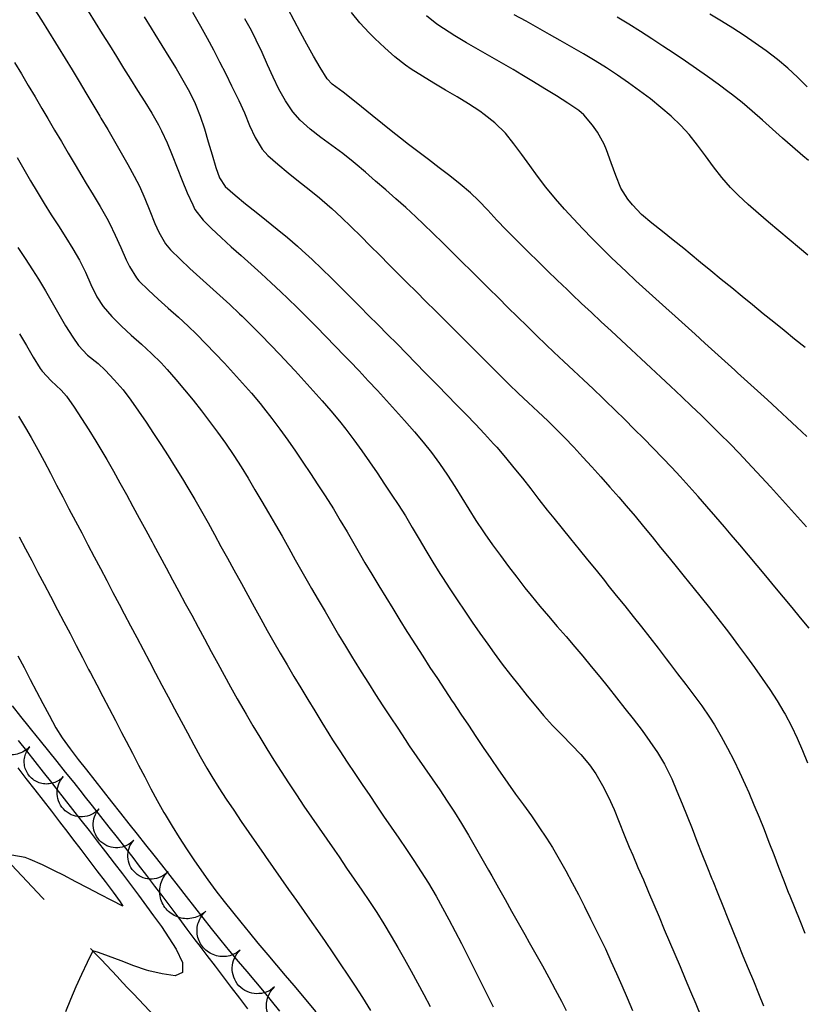
# Model space of a CAD drawing. Extents: x 324632 to 329332, y 1213083 to 1216682.
# Drawn here: x 325626 to 325743, y 1214568 to 1214715 of the extents above; entities that cross this region are included whole.
import ezdxf

# ---------------------------------------------------------------- set-up
doc = ezdxf.new("R2010")
doc.units = 0
doc.header["$LTSCALE"] = 100
doc.header["$MEASUREMENT"] = 0
doc.linetypes.add('TREELINE', pattern=[100, 100, 0])
doc.linetypes.add('UNPVDROAD', pattern=[0.4, 0.3, -0.1])
for name, color, linetype in [('CON-INDEX', 20, 'CONTINUOUS'), ('CON-INTER', 40, 'CONTINUOUS'), ('RD-UNPAVED', 200, 'UNPVDROAD'), ('VEG-EXISTING', 3, 'TREELINE')]:
    doc.layers.add(name, color=color, linetype=linetype)

msp = doc.modelspace()

# ---------------------------------------------------------------- linework, layer by layer
at = {"layer": 'CON-INDEX', "color": 20, "linetype": 'Continuous', "flags": 128}
for points, elevation in [([(325636.5, 1214715.84), (325637.56, 1214714.15), (325638.62, 1214712.45), (325639.68, 1214710.75), (325640.73, 1214709.06), (325641.79, 1214707.36), (325642.8, 1214705.72), (325643.86, 1214704.03), (325644.94, 1214702.33), (325645.99, 1214700.63), (325646.97, 1214698.89), (325647.42, 1214698.02), (325648.26, 1214696.21), (325649.03, 1214694.36), (325649.77, 1214692.49), (325650.5, 1214690.62), (325651.26, 1214688.77), (325652.08, 1214686.96), (325652.42, 1214686.28), (325653.62, 1214684.69), (325654.88, 1214683.48), (325656.34, 1214682.1), (325657.81, 1214680.75), (325659.29, 1214679.41), (325660.78, 1214678.07), (325662.26, 1214676.73), (325663.74, 1214675.38), (325665.21, 1214674.02), (325666.24, 1214673.04), (325667.67, 1214671.65), (325669.09, 1214670.24), (325670.5, 1214668.82), (325671.9, 1214667.39), (325673.29, 1214665.95), (325674.68, 1214664.51), (325675.47, 1214663.68), (325676.85, 1214662.24), (325678.22, 1214660.78), (325679.59, 1214659.32), (325680.94, 1214657.85), (325682.29, 1214656.37), (325683.61, 1214654.87), (325685.09, 1214653.18), (325686.38, 1214651.65), (325687.63, 1214650.09), (325688.82, 1214648.48), (325690.01, 1214646.74), (325691.09, 1214645.05), (325692.14, 1214643.35), (325693.19, 1214641.65), (325694.26, 1214639.95), (325695.36, 1214638.29), (325695.57, 1214637.98), (325696.73, 1214636.35), (325697.9, 1214634.73), (325699.1, 1214633.13), (325700.32, 1214631.54), (325701.55, 1214629.96), (325702.49, 1214628.78), (325703.75, 1214627.23), (325705.05, 1214625.71), (325706.36, 1214624.2), (325707.67, 1214622.69), (325708.97, 1214621.17), (325710.15, 1214619.77), (325711.42, 1214618.22), (325712.68, 1214616.67), (325713.94, 1214615.12), (325715.19, 1214613.55), (325716.43, 1214611.99), (325717.66, 1214610.41), (325718.98, 1214608.69), (325720.16, 1214607.07), (325721.28, 1214605.42), (325722.32, 1214603.68), (325723.22, 1214601.89), (325723.4, 1214601.47), (325724.18, 1214599.63), (325724.94, 1214597.78), (325725.69, 1214595.93), (325726.43, 1214594.07), (325727.16, 1214592.2), (325727.89, 1214590.34), (325728.63, 1214588.48), (325729.37, 1214586.62), (325729.51, 1214586.28), (325730.25, 1214584.42), (325731, 1214582.57), (325731.75, 1214580.71), (325732.5, 1214578.86), (325733.25, 1214577.01), (325734.01, 1214575.15), (325734.8, 1214573.24), (325735.56, 1214571.39), (325736.32, 1214569.54), (325737.09, 1214567.69)], 5230), ([(325743.52, 1214652.5), (325742.05, 1214653.87), (325740.59, 1214655.23), (325739.12, 1214656.58), (325737.64, 1214657.93), (325736.16, 1214659.28), (325734.69, 1214660.63), (325733.21, 1214661.98), (325732.79, 1214662.36), (325731.32, 1214663.71), (325729.83, 1214665.06), (325728.35, 1214666.4), (325726.87, 1214667.74), (325725.38, 1214669.08), (325723.9, 1214670.42), (325722.54, 1214671.66), (325721.06, 1214673), (325719.57, 1214674.34), (325718.08, 1214675.68), (325716.61, 1214677.03), (325715.16, 1214678.4), (325714.38, 1214679.16), (325712.96, 1214680.57), (325711.54, 1214681.99), (325710.15, 1214683.42), (325708.77, 1214684.88), (325707.42, 1214686.35), (325706.1, 1214687.85), (325704.65, 1214689.63), (325703.44, 1214691.23), (325702.27, 1214692.86), (325701.09, 1214694.48), (325699.89, 1214696.08), (325698.64, 1214697.63), (325697.08, 1214699.21), (325695.5, 1214700.45), (325694.84, 1214700.91), (325693.16, 1214702), (325691.46, 1214703.05), (325689.73, 1214704.06), (325688, 1214705.08), (325686.29, 1214706.12), (325684.61, 1214707.2), (325683.76, 1214707.8), (325682.17, 1214709.02), (325680.67, 1214710.34), (325679.22, 1214711.73), (325678.33, 1214712.61), (325676.97, 1214714.08), (325675.72, 1214715.64)], 5240), ([(325626.31, 1214667.75), (325627.33, 1214666.02), (325628.31, 1214664.27), (325629.37, 1214662.59), (325629.65, 1214662.2), (325631.02, 1214660.75), (325632.49, 1214659.37), (325633.28, 1214658.46), (325634.43, 1214656.83), (325635.54, 1214655.17), (325636.61, 1214653.48), (325637.65, 1214651.77), (325638.68, 1214650.05), (325639.27, 1214649.05), (325640.27, 1214647.32), (325641.25, 1214645.58), (325642.22, 1214643.83), (325643.18, 1214642.07), (325644.13, 1214640.31), (325645.08, 1214638.55), (325646.03, 1214636.79), (325646.24, 1214636.41), (325647.19, 1214634.66), (325648.14, 1214632.9), (325649.09, 1214631.13), (325650.03, 1214629.37), (325650.98, 1214627.61), (325651.93, 1214625.85), (325652.87, 1214624.09), (325653.83, 1214622.33), (325654.85, 1214620.45), (325655.8, 1214618.69), (325656.76, 1214616.93), (325657.72, 1214615.18), (325658.69, 1214613.43), (325659.68, 1214611.7), (325660.02, 1214611.12), (325661.03, 1214609.4), (325662.06, 1214607.68), (325663.11, 1214605.98), (325664.16, 1214604.28), (325665.23, 1214602.59), (325666.32, 1214600.91), (325667.52, 1214599.09), (325668.64, 1214597.43), (325669.78, 1214595.78), (325670.92, 1214594.14), (325672.06, 1214592.5), (325673.2, 1214590.85), (325673.88, 1214589.85), (325675, 1214588.2), (325676.14, 1214586.55), (325677.27, 1214584.9), (325678.39, 1214583.24), (325679.48, 1214581.57), (325680.55, 1214579.88), (325681.62, 1214578.08), (325682.63, 1214576.35), (325683.63, 1214574.62), (325684.6, 1214572.87), (325685.56, 1214571.11), (325686.5, 1214569.35), (325687.42, 1214567.57)], 5220), ([(325626.08, 1214607.22), (325627.32, 1214605.65), (325628.56, 1214604.08), (325629.79, 1214602.5), (325631.03, 1214600.93), (325631.7, 1214600.08), (325632.93, 1214598.51), (325634.17, 1214596.93), (325635.41, 1214595.36), (325636.64, 1214593.79), (325637.87, 1214592.21), (325639.09, 1214590.63), (325640.4, 1214588.93), (325641.61, 1214587.34), (325642.83, 1214585.74), (325644.03, 1214584.15), (325645.22, 1214582.54), (325646.26, 1214581.11), (325647.42, 1214579.48), (325648.54, 1214577.82), (325649.61, 1214576.13), (325650.54, 1214574.16), (325650.58, 1214572.64), (325649.47, 1214572.16), (325647.51, 1214572.43), (325645.54, 1214572.9), (325645.18, 1214573.01), (325643.29, 1214573.65), (325641.42, 1214574.37), (325639.55, 1214575.1), (325638.07, 1214575.65), (325637.19, 1214575.86), (325636.34, 1214574.13), (325635.51, 1214572.34), (325634.7, 1214570.51), (325633.9, 1214568.65), (325633.13, 1214566.77)], 5210)]:
    msp.add_lwpolyline(points, dxfattribs=dict(at, elevation=elevation))
at = {"layer": 'CON-INTER', "color": 40, "linetype": 'Continuous', "flags": 128}
for points, elevation in [([(325628.49, 1214716.19), (325629.55, 1214714.49), (325630.61, 1214712.79), (325631.66, 1214711.09), (325632.03, 1214710.48), (325633.08, 1214708.78), (325634.12, 1214707.07), (325635.16, 1214705.36), (325636.19, 1214703.65), (325637.22, 1214701.93), (325638.23, 1214700.21), (325638.41, 1214699.91), (325639.42, 1214698.18), (325640.43, 1214696.46), (325641.44, 1214694.72), (325642.42, 1214692.98), (325643.38, 1214691.23), (325644.14, 1214689.76), (325644.97, 1214687.94), (325645.71, 1214686.08), (325646.45, 1214684.22), (325647.05, 1214682.9), (325648.05, 1214681.15), (325648.78, 1214680.27), (325650.2, 1214678.87), (325651.66, 1214677.5), (325653.14, 1214676.15), (325654.63, 1214674.81), (325656.11, 1214673.47), (325657.59, 1214672.12), (325659.05, 1214670.75), (325659.43, 1214670.38), (325660.86, 1214668.97), (325662.27, 1214667.56), (325663.67, 1214666.12), (325665.05, 1214664.68), (325666.42, 1214663.22), (325667.32, 1214662.24), (325668.67, 1214660.77), (325670.02, 1214659.29), (325671.36, 1214657.79), (325672.67, 1214656.28), (325673.94, 1214654.74), (325674.87, 1214653.56), (325676.08, 1214651.97), (325677.25, 1214650.35), (325678.4, 1214648.71), (325679.54, 1214647.06), (325680.65, 1214645.4), (325681.75, 1214643.73), (325682.66, 1214642.33), (325683.74, 1214640.65), (325684.77, 1214638.94), (325685.79, 1214637.21), (325686.81, 1214635.49), (325687.84, 1214633.77), (325688.89, 1214632.07), (325689.27, 1214631.48), (325690.36, 1214629.8), (325691.46, 1214628.13), (325692.58, 1214626.47), (325693.7, 1214624.82), (325694.84, 1214623.17), (325696, 1214621.54), (325696.98, 1214620.19), (325698.17, 1214618.59), (325699.39, 1214617), (325700.62, 1214615.43), (325701.88, 1214613.87), (325703.15, 1214612.32), (325704.32, 1214610.92), (325705.66, 1214609.43), (325707.07, 1214607.99), (325708.5, 1214606.56), (325709.88, 1214605.1), (325711.16, 1214603.58), (325712.12, 1214602.23), (325713.11, 1214600.52), (325714, 1214598.74), (325714.82, 1214596.91), (325715.58, 1214595.04), (325716.32, 1214593.17), (325717.08, 1214591.3), (325717.59, 1214590.11), (325718.38, 1214588.28), (325719.18, 1214586.44), (325719.96, 1214584.6), (325720.74, 1214582.76), (325721.52, 1214580.92), (325722.3, 1214579.07), (325723.07, 1214577.23), (325723.86, 1214575.36), (325724.64, 1214573.52), (325725.42, 1214571.68), (325726.2, 1214569.84), (325726.97, 1214567.99), (325727.74, 1214566.15)], 5228), ([(325652.03, 1214715.69), (325653.03, 1214713.96), (325653.25, 1214713.57), (325654.21, 1214711.82), (325655.16, 1214710.05), (325656.08, 1214708.28), (325656.99, 1214706.5), (325657.88, 1214704.71), (325658.77, 1214702.91), (325658.97, 1214702.5), (325659.78, 1214700.67), (325660.53, 1214698.81), (325661.36, 1214697), (325662.41, 1214695.28), (325663.25, 1214694.34), (325664.74, 1214693.02), (325666.28, 1214691.75), (325667.85, 1214690.5), (325669.43, 1214689.26), (325670.98, 1214688), (325672.5, 1214686.7), (325672.77, 1214686.45), (325674.24, 1214685.1), (325675.68, 1214683.71), (325677.1, 1214682.3), (325678.52, 1214680.89), (325679.92, 1214679.46), (325681.33, 1214678.04), (325682.54, 1214676.84), (325683.96, 1214675.43), (325685.38, 1214674.02), (325686.8, 1214672.6), (325688.21, 1214671.19), (325689.63, 1214669.78), (325690.72, 1214668.69), (325692.13, 1214667.28), (325693.54, 1214665.86), (325694.96, 1214664.44), (325696.37, 1214663.03), (325697.79, 1214661.62), (325699.14, 1214660.28), (325700.59, 1214658.9), (325702.05, 1214657.53), (325703.51, 1214656.16), (325704.96, 1214654.79), (325706.39, 1214653.39), (325707.44, 1214652.33), (325708.82, 1214650.88), (325710.19, 1214649.42), (325711.53, 1214647.94), (325712.87, 1214646.45), (325714.19, 1214644.95), (325715.51, 1214643.44), (325716.64, 1214642.13), (325717.94, 1214640.6), (325719.22, 1214639.07), (325720.49, 1214637.52), (325721.75, 1214635.97), (325723.01, 1214634.41), (325724.26, 1214632.86), (325725.27, 1214631.61), (325726.53, 1214630.06), (325727.79, 1214628.51), (325729.04, 1214626.95), (325730.28, 1214625.38), (325731.5, 1214623.79), (325732.14, 1214622.92), (325733.33, 1214621.31), (325734.52, 1214619.7), (325735.71, 1214618.08), (325736.87, 1214616.44), (325738, 1214614.79), (325739.09, 1214613.12), (325740.12, 1214611.41), (325740.29, 1214611.11), (325741.22, 1214609.35), (325742.07, 1214607.54), (325742.86, 1214605.7), (325743.62, 1214603.85)], 5234), ([(325743.45, 1214639.01), (325742.12, 1214640.5), (325740.78, 1214641.99), (325739.45, 1214643.48), (325738.1, 1214644.96), (325736.75, 1214646.44), (325735.4, 1214647.91), (325734.03, 1214649.37), (325733.45, 1214649.98), (325732.05, 1214651.42), (325730.64, 1214652.83), (325729.22, 1214654.23), (325727.78, 1214655.63), (325726.33, 1214657.01), (325724.89, 1214658.39), (325723.23, 1214659.97), (325721.77, 1214661.33), (325720.31, 1214662.69), (325718.84, 1214664.05), (325717.37, 1214665.41), (325715.91, 1214666.77), (325714.38, 1214668.2), (325712.91, 1214669.57), (325711.45, 1214670.93), (325709.99, 1214672.3), (325708.54, 1214673.67), (325707.81, 1214674.37), (325706.37, 1214675.76), (325704.93, 1214677.15), (325703.5, 1214678.55), (325702.07, 1214679.95), (325700.65, 1214681.36), (325699.23, 1214682.77), (325698.73, 1214683.27), (325697.35, 1214684.72), (325696, 1214686.2), (325694.62, 1214687.65), (325693.45, 1214688.75), (325691.92, 1214690.04), (325690.36, 1214691.28), (325688.77, 1214692.5), (325687.17, 1214693.71), (325685.58, 1214694.92), (325683.99, 1214696.14), (325683.46, 1214696.55), (325681.9, 1214697.8), (325680.34, 1214699.05), (325678.78, 1214700.3), (325677.22, 1214701.56), (325675.67, 1214702.82), (325674.48, 1214703.78), (325672.83, 1214704.96), (325672.11, 1214705.73), (325671.06, 1214707.41), (325670.06, 1214709.14), (325669.09, 1214710.89), (325668.14, 1214712.65), (325667.2, 1214714.43), (325666.25, 1214716.2)], 5238), ([(325743.66, 1214679.48), (325742.43, 1214680.52), (325740.9, 1214681.81), (325739.35, 1214683.09), (325737.82, 1214684.38), (325736.3, 1214685.68), (325734.8, 1214687.01), (325733.35, 1214688.37), (325732.17, 1214689.56), (325730.85, 1214691.05), (325729.62, 1214692.64), (325728.43, 1214694.26), (325727.25, 1214695.88), (325726, 1214697.45), (325724.74, 1214698.82), (325723.3, 1214700.19), (325721.78, 1214701.49), (325720.22, 1214702.75), (325718.61, 1214703.96), (325716.99, 1214705.13), (325715.35, 1214706.28), (325713.69, 1214707.39), (325711.99, 1214708.45), (325710.27, 1214709.47), (325708.54, 1214710.47), (325706.8, 1214711.46), (325705.2, 1214712.37), (325703.46, 1214713.36), (325701.71, 1214714.32), (325699.95, 1214715.28)], 5244), ([(325743.58, 1214704.57), (325742.14, 1214705.99), (325740.67, 1214707.36), (325739.14, 1214708.65), (325737.47, 1214709.91), (325735.84, 1214711.07), (325734.18, 1214712.18), (325732.5, 1214713.27), (325730.8, 1214714.34), (325729.1, 1214715.39)], 5248), ([(325644.85, 1214714.98), (325645.9, 1214713.27), (325646.42, 1214712.4), (325647.47, 1214710.7), (325648.54, 1214709), (325649.6, 1214707.29), (325650.62, 1214705.57), (325651.58, 1214703.82), (325652.44, 1214702.05), (325653.19, 1214700.2), (325653.83, 1214698.31), (325654.4, 1214696.38), (325654.96, 1214694.45), (325655.54, 1214692.53), (325656.06, 1214690.99), (325656.91, 1214689.72), (325658.42, 1214688.42), (325659.96, 1214687.15), (325661.52, 1214685.89), (325663.08, 1214684.63), (325664.64, 1214683.37), (325666.18, 1214682.1), (325667.7, 1214680.8), (325668.4, 1214680.18), (325669.87, 1214678.83), (325671.32, 1214677.45), (325672.75, 1214676.05), (325674.17, 1214674.64), (325675.58, 1214673.22), (325676.99, 1214671.8), (325678.27, 1214670.52), (325679.69, 1214669.11), (325681.1, 1214667.69), (325682.5, 1214666.27), (325683.91, 1214664.84), (325685.31, 1214663.41), (325686.7, 1214661.98), (325688.1, 1214660.55), (325688.58, 1214660.06), (325689.98, 1214658.63), (325691.38, 1214657.2), (325692.79, 1214655.77), (325694.18, 1214654.33), (325695.55, 1214652.88), (325696.89, 1214651.4), (325697.35, 1214650.89), (325698.64, 1214649.37), (325699.91, 1214647.82), (325701.16, 1214646.26), (325702.4, 1214644.68), (325703.63, 1214643.11), (325704.86, 1214641.53), (325705.83, 1214640.33), (325707.09, 1214638.77), (325708.35, 1214637.22), (325709.61, 1214635.67), (325710.87, 1214634.12), (325712.13, 1214632.57), (325713.39, 1214631.01), (325713.91, 1214630.36), (325715.15, 1214628.8), (325716.4, 1214627.24), (325717.65, 1214625.67), (325718.89, 1214624.11), (325720.13, 1214622.54), (325721.36, 1214620.96), (325722.58, 1214619.38), (325723.07, 1214618.74), (325724.28, 1214617.15), (325725.51, 1214615.56), (325726.71, 1214613.96), (325727.89, 1214612.34), (325729.01, 1214610.69), (325729.75, 1214609.53), (325730.76, 1214607.81), (325731.72, 1214606.05), (325732.63, 1214604.27), (325733.5, 1214602.46), (325734.34, 1214600.64), (325734.86, 1214599.48), (325735.65, 1214597.64), (325736.41, 1214595.79), (325737.15, 1214593.93), (325737.88, 1214592.07), (325738.59, 1214590.2), (325739.31, 1214588.33), (325740.03, 1214586.46), (325740.76, 1214584.6), (325740.97, 1214584.08), (325741.71, 1214582.23), (325742.46, 1214580.37), (325743.21, 1214578.52)], 5232), ([(325743.87, 1214623.93), (325742.6, 1214625.47), (325741.32, 1214627.02), (325740.04, 1214628.55), (325738.77, 1214630.09), (325737.41, 1214631.73), (325736.13, 1214633.27), (325734.85, 1214634.8), (325733.55, 1214636.33), (325732.26, 1214637.85), (325731.26, 1214639), (325729.96, 1214640.52), (325728.65, 1214642.03), (325727.33, 1214643.54), (325726.01, 1214645.03), (325724.66, 1214646.52), (325723.42, 1214647.86), (325722.04, 1214649.3), (325720.64, 1214650.74), (325719.24, 1214652.16), (325717.83, 1214653.58), (325716.41, 1214654.99), (325714.98, 1214656.39), (325713.55, 1214657.79), (325713.16, 1214658.18), (325711.72, 1214659.56), (325710.26, 1214660.93), (325708.79, 1214662.29), (325707.33, 1214663.65), (325705.87, 1214665.02), (325704.73, 1214666.11), (325703.29, 1214667.5), (325701.86, 1214668.9), (325700.44, 1214670.3), (325699.02, 1214671.71), (325697.6, 1214673.12), (325696.17, 1214674.53), (325694.99, 1214675.69), (325693.57, 1214677.1), (325692.15, 1214678.51), (325690.73, 1214679.92), (325689.31, 1214681.33), (325687.88, 1214682.73), (325686.44, 1214684.11), (325685.28, 1214685.2), (325683.81, 1214686.56), (325682.32, 1214687.89), (325680.82, 1214689.22), (325679.31, 1214690.53), (325677.8, 1214691.84), (325676.28, 1214693.14), (325675.99, 1214693.39), (325674.42, 1214694.64), (325672.78, 1214695.84), (325671.14, 1214697.03), (325669.55, 1214698.27), (325668.09, 1214699.61), (325667.01, 1214700.85), (325665.89, 1214702.46), (325664.91, 1214704.19), (325664.04, 1214705.99), (325663.21, 1214707.83), (325662.4, 1214709.69), (325661.55, 1214711.53), (325660.83, 1214712.94), (325659.86, 1214714.69)], 5236), ([(325743.25, 1214665.72), (325741.69, 1214666.98), (325740.14, 1214668.25), (325738.59, 1214669.51), (325737.04, 1214670.77), (325735.43, 1214672.08), (325733.88, 1214673.34), (325732.33, 1214674.6), (325730.78, 1214675.86), (325729.23, 1214677.13), (325727.68, 1214678.4), (325726.14, 1214679.68), (325725.19, 1214680.48), (325723.63, 1214681.74), (325722.02, 1214682.99), (325720.43, 1214684.25), (325718.92, 1214685.56), (325717.54, 1214686.97), (325716.85, 1214687.81), (325715.83, 1214689.48), (325715.06, 1214691.33), (325714.4, 1214693.25), (325713.7, 1214695.16), (325713.32, 1214696.03), (325712.34, 1214697.78), (325711.6, 1214698.85), (325710.31, 1214700.39), (325709.57, 1214701.01), (325707.92, 1214702.13), (325706.24, 1214703.21), (325704.53, 1214704.26), (325702.82, 1214705.29), (325701.1, 1214706.32), (325699.78, 1214707.12), (325698.06, 1214708.15), (325696.32, 1214709.14), (325694.57, 1214710.13), (325692.83, 1214711.13), (325691.12, 1214712.15), (325689.44, 1214713.23), (325688.45, 1214713.91), (325686.87, 1214715.13)], 5242), ([(325743.75, 1214693.59), (325742.91, 1214694.3), (325741.4, 1214695.6), (325739.9, 1214696.93), (325738.4, 1214698.26), (325736.91, 1214699.59), (325735.4, 1214700.91), (325733.87, 1214702.2), (325732.31, 1214703.44), (325731.94, 1214703.73), (325730.34, 1214704.93), (325728.72, 1214706.11), (325727.09, 1214707.26), (325725.43, 1214708.39), (325723.77, 1214709.51), (325722.1, 1214710.61), (325720.42, 1214711.7), (325718.74, 1214712.79), (325717, 1214713.88), (325715.29, 1214714.91)], 5246), ([(325625.55, 1214708.2), (325626.57, 1214706.49), (325627.59, 1214704.77), (325628.61, 1214703.05), (325629.63, 1214701.32), (325630.51, 1214699.85), (325631.52, 1214698.12), (325632.54, 1214696.4), (325633.55, 1214694.68), (325634.56, 1214692.95), (325635.58, 1214691.23), (325636.2, 1214690.16), (325637.24, 1214688.45), (325638.28, 1214686.74), (325639.28, 1214685.01), (325639.68, 1214684.26), (325640.55, 1214682.46), (325641.36, 1214680.62), (325642.17, 1214678.8), (325642.65, 1214677.81), (325643.69, 1214676.09), (325644.05, 1214675.68), (325645.48, 1214674.29), (325646.95, 1214672.94), (325648.45, 1214671.61), (325649.94, 1214670.27), (325651.41, 1214668.91), (325652.63, 1214667.71), (325654.03, 1214666.28), (325655.42, 1214664.84), (325656.8, 1214663.39), (325658.17, 1214661.92), (325659.51, 1214660.44), (325660.82, 1214658.93), (325662.1, 1214657.39), (325662.63, 1214656.73), (325663.86, 1214655.16), (325665.05, 1214653.56), (325666.22, 1214651.93), (325667.37, 1214650.29), (325668.5, 1214648.64), (325669.61, 1214646.97), (325670.72, 1214645.3), (325671.81, 1214643.63), (325673.03, 1214641.71), (325674.06, 1214639.99), (325675.06, 1214638.26), (325676.06, 1214636.52), (325677.06, 1214634.79), (325677.72, 1214633.68), (325678.75, 1214631.97), (325679.78, 1214630.25), (325680.82, 1214628.54), (325681.86, 1214626.84), (325682.91, 1214625.13), (325683.97, 1214623.44), (325684.16, 1214623.14), (325685.23, 1214621.45), (325686.32, 1214619.77), (325687.41, 1214618.09), (325688.51, 1214616.42), (325689.61, 1214614.75), (325690.71, 1214613.08), (325690.9, 1214612.8), (325692, 1214611.14), (325693.12, 1214609.48), (325694.23, 1214607.82), (325695.35, 1214606.16), (325696.47, 1214604.51), (325697.6, 1214602.85), (325697.84, 1214602.5), (325698.99, 1214600.86), (325700.16, 1214599.23), (325701.33, 1214597.61), (325702.5, 1214595.98), (325703.64, 1214594.34), (325704.74, 1214592.67), (325705.64, 1214591.24), (325706.66, 1214589.51), (325707.64, 1214587.77), (325708.59, 1214586.01), (325709.52, 1214584.24), (325710.43, 1214582.46), (325711.32, 1214580.66), (325712.21, 1214578.87), (325712.65, 1214577.96), (325713.52, 1214576.16), (325714.36, 1214574.34), (325715.18, 1214572.52), (325715.99, 1214570.69), (325716.78, 1214568.85), (325717.58, 1214567.01)], 5226), ([(325625.94, 1214694.01), (325626.93, 1214692.28), (325627.93, 1214690.55), (325628.9, 1214688.91), (325629.95, 1214687.2), (325631.02, 1214685.51), (325632.1, 1214683.83), (325633.17, 1214682.14), (325634.23, 1214680.44), (325635.23, 1214678.76), (325636.12, 1214676.96), (325636.92, 1214675.1), (325637.79, 1214673.29), (325638.76, 1214671.83), (325640.06, 1214670.34), (325641.47, 1214668.93), (325642.94, 1214667.57), (325644.44, 1214666.22), (325645.92, 1214664.86), (325647.36, 1214663.46), (325648.28, 1214662.48), (325649.59, 1214660.98), (325650.88, 1214659.45), (325652.14, 1214657.89), (325653.38, 1214656.32), (325654.59, 1214654.72), (325655.78, 1214653.11), (325656.94, 1214651.49), (325658.2, 1214649.66), (325659.28, 1214647.97), (325660.32, 1214646.27), (325661.35, 1214644.55), (325662.36, 1214642.82), (325663.38, 1214641.09), (325664.4, 1214639.34), (325665.39, 1214637.61), (325666.37, 1214635.87), (325667.35, 1214634.12), (325668.33, 1214632.38), (325669.32, 1214630.64), (325669.78, 1214629.86), (325670.78, 1214628.13), (325671.78, 1214626.4), (325672.79, 1214624.67), (325673.8, 1214622.94), (325674.83, 1214621.23), (325675.87, 1214619.52), (325676.11, 1214619.13), (325677.17, 1214617.44), (325678.24, 1214615.75), (325679.32, 1214614.06), (325680.41, 1214612.38), (325681.5, 1214610.71), (325682.6, 1214609.04), (325683.7, 1214607.37), (325684.32, 1214606.42), (325685.44, 1214604.76), (325686.58, 1214603.12), (325687.72, 1214601.48), (325688.86, 1214599.83), (325689.98, 1214598.17), (325691.05, 1214596.52), (325692.1, 1214594.82), (325693.12, 1214593.1), (325694.13, 1214591.37), (325695.12, 1214589.63), (325696.11, 1214587.89), (325696.6, 1214587.02), (325697.6, 1214585.28), (325698.58, 1214583.54), (325699.57, 1214581.8), (325700.54, 1214580.06), (325701.52, 1214578.31), (325702.18, 1214577.12), (325703.15, 1214575.37), (325704.14, 1214573.63), (325705.11, 1214571.88), (325706.07, 1214570.13), (325707, 1214568.36), (325707.69, 1214566.99)], 5224), ([(325626.04, 1214680.65), (325627.14, 1214678.98), (325628.22, 1214677.3), (325629.11, 1214675.89), (325630.14, 1214674.17), (325631.14, 1214672.43), (325632.13, 1214670.68), (325633.14, 1214668.95), (325634.21, 1214667.27), (325635.06, 1214666.04), (325636.43, 1214664.61), (325637.99, 1214663.33), (325639.03, 1214662.37), (325640.4, 1214660.92), (325641.72, 1214659.41), (325642.87, 1214657.9), (325644.01, 1214656.26), (325645.14, 1214654.61), (325646.25, 1214652.94), (325647.34, 1214651.27), (325648.42, 1214649.58), (325649.48, 1214647.89), (325650.54, 1214646.19), (325651.37, 1214644.82), (325652.39, 1214643.1), (325653.39, 1214641.36), (325654.36, 1214639.62), (325655.33, 1214637.87), (325656.29, 1214636.11), (325657.25, 1214634.35), (325658.21, 1214632.6), (325659.32, 1214630.6), (325660.28, 1214628.85), (325661.25, 1214627.09), (325662.21, 1214625.34), (325663.18, 1214623.59), (325664.16, 1214621.85), (325665.11, 1214620.19), (325666.12, 1214618.46), (325667.14, 1214616.74), (325668.17, 1214615.02), (325669.2, 1214613.31), (325670.25, 1214611.6), (325671.3, 1214609.9), (325672.36, 1214608.21), (325672.91, 1214607.32), (325673.99, 1214605.64), (325675.1, 1214603.97), (325676.21, 1214602.31), (325677.33, 1214600.66), (325678.45, 1214599), (325679.4, 1214597.59), (325680.51, 1214595.94), (325681.65, 1214594.29), (325682.78, 1214592.64), (325683.91, 1214590.98), (325685.02, 1214589.32), (325686.11, 1214587.65), (325687.17, 1214585.95), (325688.31, 1214584.03), (325689.29, 1214582.28), (325690.23, 1214580.52), (325691.16, 1214578.75), (325692.08, 1214576.97), (325693, 1214575.19), (325693.25, 1214574.69), (325694.16, 1214572.91), (325695.05, 1214571.11), (325695.92, 1214569.31), (325696.8, 1214567.52)], 5222), ([(325626.14, 1214655.49), (325627.17, 1214653.78), (325628.03, 1214652.31), (325629.01, 1214650.56), (325629.96, 1214648.8), (325630.89, 1214647.03), (325631.81, 1214645.25), (325632.73, 1214643.48), (325633.65, 1214641.7), (325634.62, 1214639.88), (325635.55, 1214638.11), (325636.48, 1214636.34), (325637.41, 1214634.57), (325638.34, 1214632.8), (325639.28, 1214631.03), (325640.21, 1214629.26), (325641.14, 1214627.49), (325641.89, 1214626.06), (325642.83, 1214624.29), (325643.76, 1214622.52), (325644.69, 1214620.75), (325645.63, 1214618.98), (325646.56, 1214617.22), (325647.5, 1214615.45), (325648.44, 1214613.68), (325649.38, 1214611.92), (325650.36, 1214610.1), (325651.29, 1214608.33), (325652.23, 1214606.57), (325653.2, 1214604.81), (325654.19, 1214603.08), (325654.93, 1214601.84), (325655.99, 1214600.15), (325657.07, 1214598.47), (325658.18, 1214596.81), (325659.3, 1214595.15), (325660.43, 1214593.5), (325661.57, 1214591.85), (325662.7, 1214590.2), (325662.9, 1214589.91), (325664.04, 1214588.27), (325665.19, 1214586.63), (325666.35, 1214585), (325667.52, 1214583.38), (325668.68, 1214581.75), (325669.83, 1214580.11), (325670.68, 1214578.89), (325671.81, 1214577.24), (325672.93, 1214575.58), (325674.05, 1214573.93), (325675.16, 1214572.26), (325676.26, 1214570.59), (325677.34, 1214568.91), (325678.53, 1214567)], 5218), ([(325626.25, 1214637.54), (325627.17, 1214635.77), (325628.11, 1214634), (325629.04, 1214632.23), (325629.97, 1214630.46), (325630.9, 1214628.69), (325631.96, 1214626.66), (325632.88, 1214624.89), (325633.81, 1214623.12), (325634.73, 1214621.35), (325635.66, 1214619.57), (325636.58, 1214617.8), (325636.86, 1214617.28), (325637.78, 1214615.5), (325638.71, 1214613.73), (325639.63, 1214611.96), (325640.56, 1214610.18), (325641.49, 1214608.41), (325642.18, 1214607.11), (325643.1, 1214605.33), (325644.02, 1214603.55), (325644.93, 1214601.77), (325645.86, 1214600), (325646.81, 1214598.24), (325647.8, 1214596.5), (325647.99, 1214596.18), (325649.02, 1214594.46), (325650.07, 1214592.76), (325651.15, 1214591.08), (325652.26, 1214589.41), (325653.4, 1214587.77), (325654.35, 1214586.44), (325655.53, 1214584.83), (325656.75, 1214583.24), (325658, 1214581.68), (325659.26, 1214580.12), (325660.53, 1214578.57), (325661.79, 1214577.03), (325663.25, 1214575.27), (325664.54, 1214573.74), (325665.84, 1214572.22), (325667.14, 1214570.7), (325668.44, 1214569.18), (325669.14, 1214568.33), (325670.43, 1214566.8)], 5216), ([(325626.04, 1214619.82), (325626.96, 1214618.05), (325627.89, 1214616.28), (325628.81, 1214614.5), (325629.75, 1214612.73), (325630.69, 1214610.97), (325631.7, 1214609.08), (325632.64, 1214607.58), (325633.82, 1214605.98), (325635.04, 1214604.39), (325636.26, 1214602.81), (325637.5, 1214601.24), (325638.75, 1214599.67), (325639.98, 1214598.09), (325641.33, 1214596.38), (325642.57, 1214594.81), (325643.81, 1214593.25), (325645.06, 1214591.68), (325646.3, 1214590.11), (325647.43, 1214588.68), (325648.67, 1214587.1), (325649.89, 1214585.53), (325651.12, 1214583.95), (325652.35, 1214582.37), (325653.58, 1214580.79), (325654.81, 1214579.22), (325656.06, 1214577.66), (325656.28, 1214577.39), (325657.54, 1214575.84), (325658.83, 1214574.31), (325660.13, 1214572.79), (325661.42, 1214571.27), (325662.7, 1214569.73), (325663.76, 1214568.43), (325665.02, 1214566.87)], 5214), ([(325625.18, 1214612.36), (325626.44, 1214610.8), (325627.69, 1214609.24), (325628.1, 1214608.73), (325629.36, 1214607.17), (325630.61, 1214605.61), (325631.86, 1214604.05), (325633.11, 1214602.49), (325634.36, 1214600.93), (325635.61, 1214599.36), (325635.88, 1214599.01), (325637.13, 1214597.45), (325638.37, 1214595.88), (325639.61, 1214594.31), (325640.84, 1214592.74), (325642.08, 1214591.16), (325643.3, 1214589.58), (325643.98, 1214588.7), (325645.2, 1214587.11), (325646.41, 1214585.52), (325647.61, 1214583.92), (325648.81, 1214582.32), (325650.01, 1214580.72), (325651.21, 1214579.12), (325652.41, 1214577.53), (325652.97, 1214576.79), (325654.18, 1214575.2), (325655.4, 1214573.61), (325656.61, 1214572.02), (325657.82, 1214570.43), (325659.03, 1214568.84), (325660.24, 1214567.24)], 5212), ([(325626.02, 1214603.12), (325627.25, 1214601.54), (325628.58, 1214599.83), (325629.81, 1214598.25), (325631.04, 1214596.67), (325632.26, 1214595.09), (325633.48, 1214593.51), (325634.2, 1214592.58), (325635.41, 1214590.99), (325636.62, 1214589.39), (325637.82, 1214587.79), (325639.03, 1214586.2), (325640.22, 1214584.59), (325641.3, 1214583.16), (325641.7, 1214582.55), (325640.05, 1214583.36), (325638.3, 1214584.26), (325636.5, 1214585.21), (325634.66, 1214586.17), (325632.83, 1214587.13), (325631.52, 1214587.79), (325629.72, 1214588.68), (325627.89, 1214589.5), (325627.15, 1214589.78), (325625.17, 1214590.11)], 5208)]:
    msp.add_lwpolyline(points, dxfattribs=dict(at, elevation=elevation))
at = {"layer": 'RD-UNPAVED', "color": 200, "linetype": 'UNPVDROAD', "elevation": 5184.25, "flags": 128}
msp.add_lwpolyline([(325449.89, 1214832.77, -0.003365), (325466.37, 1214800.77, -0.003554), (325472.58, 1214788.14, -0.004667), (325477.56, 1214777.21, 0.003898), (325482.53, 1214766.28), (325486, 1214759.07, 0.008123), (325491.89, 1214747.92, 0.006843), (325497.76, 1214737.43, 0.009143), (325503.95, 1214727.14, 0.010529), (325509.47, 1214718.74), (325514.16, 1214712.28, 0.008415), (325521.65, 1214702.9, 0.00416), (325533.45, 1214689.03, 0.005247), (325557.21, 1214661.98, 0.002977), (325582.28, 1214634.62, 0.000821), (325608.22, 1214606.78, 0.000759), (325632.81, 1214580.49, 0.00093), (325645.66, 1214566.96, -0.000494), (325658.51, 1214553.42, -0.001691), (325684.53, 1214525.79, -0.005819), (325709.89, 1214497.68, -0.003051), (325721.61, 1214484.02, 0.005319), (325733.33, 1214470.36, 0.005392), (325744.97, 1214457.63, 0.005061), (325753.25, 1214448.92, 0.00846), (325761.75, 1214440.45), (325768.23, 1214434.47), (325774.44, 1214429.41), (325780.93, 1214424.7), (325784.11, 1214422.55), (325787.5, 1214420.44), (325790.99, 1214418.47), (325798.2, 1214414.95), (325804.09, 1214412.55), (325811.75, 1214410.19, 0.016936), (325823.05, 1214407.21), (325826.98, 1214406.49), (325832.09, 1214405.96), (325840.1, 1214405.58), (325846.44, 1214405.67), (325854.45, 1214406.3), (325858.4, 1214406.95), (325865.16, 1214408.82), (325868.93, 1214410.21), (325876.24, 1214413.55), (325880.98, 1214416.22), (325884.34, 1214418.4), (325890.78, 1214423.2), (325894.85, 1214426.63), (325900.66, 1214432.17), (325904.33, 1214436.27), (325906.8, 1214439.41), (325909.12, 1214442.68), (325913.37, 1214449.49), (325916.37, 1214454.92), (325919.93, 1214462.1), (325923.12, 1214469.44), (325926.51, 1214478.58, 0.009931), (325931.78, 1214495.62, 0.005722), (325935.06, 1214507.17, 0.008569), (325937.99, 1214518.81, 0.006111), (325940.38, 1214530.17, 0.00595), (325943.34, 1214545.9, 0.005271), (325945.94, 1214561.69, 0.007965), (325950.55, 1214596.42, 0.006404), (325954.63, 1214635.02, 0.00559), (325957.6, 1214670.9, 0.003076), (325958.73, 1214690.11, -0.001652), (325959.86, 1214709.32, -0.002977), (325962.4, 1214744.76, -0.001051), (325963.44, 1214757.57, 0.000195), (325964.49, 1214770.38, 0.000274), (325965.92, 1214788.32, -0.000142), (325967.35, 1214806.26, -0.000552), (325970.31, 1214842.76, -0.003407), (325971.58, 1214855.74, -0.006947), (325973.11, 1214867.64, -0.006111), (325975.44, 1214882.31, -0.007882), (325978.27, 1214898.07), (325980.05, 1214905.87), (325982.4, 1214914.24), (325984.86, 1214921.86, -0.008657), (325988.29, 1214931.27), (325991.23, 1214938.73), (325994.49, 1214946.07), (325997.97, 1214952.49), (326000.13, 1214955.84), (326004.85, 1214962.29, -0.003351), (326014.05, 1214973.55, -0.002709), (326021.72, 1214982.81), (326027.06, 1214988.78), (326030.95, 1214992.69), (326036.88, 1214998.05), (326043.05, 1215003.15, -0.008145), (326053.82, 1215011.43, -0.007262), (326063.51, 1215018.53), (326070.13, 1215023.04), (326077.1, 1215027.39), (326080.59, 1215029.32, -0.014395), (326088.52, 1215032.99, 0.003289), (326096.44, 1215036.67), (326104.15, 1215040.42), (326106.4, 1215043.21), (326105.33, 1215045.84), (326101.69, 1215047.26), (326095.08, 1215048.81), (326091.12, 1215049.33, 0.01756), (326080.51, 1215049.67), (326076.48, 1215049.67), (326070.26, 1215049.08), (326066.36, 1215048.12), (326062.56, 1215046.69), (326059.17, 1215044.86), (326056.11, 1215042.38), (326050.54, 1215036.52), (326045.17, 1215031.45)], format="xyb", dxfattribs=at)
at = {"layer": 'VEG-EXISTING', "color": 3, "linetype": 'TREELINE', "elevation": 5281.24, "flags": 128}
msp.add_lwpolyline([(327721.29, 1216055.48, -1), (327713.29, 1216053.13, -1), (327707.22, 1216050.38, -1), (327699.64, 1216046.03, -1), (327693.83, 1216042.16, -1), (327687.51, 1216037.7, -1), (327680.85, 1216036.53, -1), (327672.76, 1216032.89, -1), (327664.16, 1216028.71, -1), (327657.31, 1216024.74, -1), (327651.33, 1216020.94, -1), (327643.73, 1216015.81, -1), (327634.39, 1216010.98, -1), (327627.83, 1216009.78, -1), (327620.7, 1216010.85, -1), (327614.1, 1216013.96, -1), (327607.96, 1216019.07, -1), (327602.58, 1216025.43, -1), (327598.95, 1216030.55, -1), (327594.09, 1216038.81, -1), (327588.25, 1216048.54, -1), (327584.88, 1216054.76, -1), (327579.15, 1216064.7, -1), (327574.65, 1216071.71, -1), (327570.5, 1216077.96, -1), (327565.07, 1216085.85, -1), (327560.85, 1216091.62, -1), (327554.65, 1216099.67, -1), (327548.91, 1216109.1, -1), (327544.61, 1216116.24, -1), (327540.64, 1216122.59, -1), (327535.4, 1216130.57, -1), (327531.11, 1216136.13, -1), (327525.05, 1216142.19, -1), (327517.95, 1216147.16, -1), (327510.86, 1216150.81, -1), (327503.83, 1216152.85, -1), (327496.65, 1216152.87, -1), (327489.33, 1216150.88, -1), (327481.86, 1216149.02, -1), (327474.66, 1216144.34, -1), (327469.15, 1216139.53, -1), (327464.26, 1216134.99, -1), (327458.69, 1216129.78, -1), (327453.45, 1216123.84, -1), (327449.12, 1216115.75, -1), (327449.46, 1216108.92, -1), (327452.67, 1216102.22, -1), (327459.78, 1216096.3, -1), (327463.81, 1216090.72, -1), (327467.77, 1216084.47, -1), (327471.77, 1216078.2, -1), (327475.91, 1216072.97, -1), (327480.72, 1216067.29, -1), (327484.99, 1216061.63, -1), (327489.13, 1216054, -1), (327491.55, 1216048.11, -1), (327491.67, 1216039.97, -1), (327488.7, 1216034.19, -1), (327481.97, 1216029.15, -1), (327475.53, 1216025.52, -1), (327467.95, 1216021.83, -1), (327460.63, 1216018.6, -1), (327454.85, 1216015.69, -1), (327448.71, 1216012.15, -1), (327442.99, 1216008.69, -1), (327435.06, 1216006.13, -1), (327429.4, 1216003.88, -1), (327421.2, 1215998.92, -1), (327414.88, 1215995.14, -1), (327405.45, 1215989.81, -1), (327400.16, 1215986.9, -1), (327389.79, 1215981.38, -1), (327382.96, 1215978.28, -1), (327376.72, 1215975.92, -1), (327368.61, 1215973.25, -1), (327361.04, 1215970.95, -1), (327354.22, 1215969.02, -1), (327345.21, 1215967.35, -1), (327337.58, 1215967.55, -1), (327331.64, 1215969.14, -1), (327325.48, 1215971.76, -1), (327319.08, 1215974.48, -1), (327313.01, 1215976.72, -1), (327304.97, 1215978.86, -1), (327298.5, 1215979.1, -1), (327291.06, 1215976.57, -1), (327286.4, 1215971.83, -1), (327281.88, 1215967.69, -1), (327275.02, 1215965.65, -1), (327267.71, 1215966.76, -1), (327260.63, 1215969.27, -1), (327253.92, 1215971.56, -1), (327245.1, 1215971.96, -1), (327237.25, 1215970.23, -1), (327230.98, 1215967.97, -1), (327225.09, 1215966.11, -1), (327218.68, 1215961.45, -1), (327210.95, 1215955.36, -1), (327204.03, 1215950.9, -1), (327197.27, 1215947.65, -1), (327189.08, 1215944.6, -1), (327179.42, 1215941.66, -1), (327172.79, 1215939.18, -1), (327166.96, 1215936.7, -1), (327159.55, 1215932.89, -1), (327152.22, 1215928.09, -1), (327145.96, 1215922.77, -1), (327139.26, 1215917.84, -1), (327137.19, 1215912.02, -1), (327137.53, 1215904.16, -1), (327137.05, 1215896.97, -1), (327133.84, 1215891.6, -1), (327127.7, 1215887.07, -1), (327119.6, 1215884.47, -1), (327113.31, 1215882.26, -1), (327105.61, 1215879.32, -1), (327098.61, 1215876.41, -1), (327092, 1215874, -1), (327084.57, 1215870.22, -1), (327077.25, 1215866.89, -1), (327068.07, 1215862.71, -1), (327061.25, 1215858.69, -1), (327054.61, 1215854.41, -1), (327048.08, 1215849.93, -1), (327041.94, 1215845.63, -1), (327036.05, 1215841.42, -1), (327030.99, 1215837.28, -1), (327027.07, 1215832.22, -1), (327022.98, 1215825.17, -1), (327021.11, 1215817.91, -1), (327019.53, 1215809.5, -1), (327018.71, 1215802.65, -1), (327017.99, 1215795.97, -1), (327017.27, 1215789.6, -1), (327016.33, 1215783.11, -1), (327014.79, 1215774.27, -1), (327013.4, 1215765.09, -1), (327012.01, 1215758.52, -1), (327009.79, 1215750.9, -1), (327007.75, 1215743.48, -1), (327006.47, 1215737.45, -1), (327004.94, 1215731.09, -1), (327005.37, 1215722.96, -1), (327012.94, 1215722.39, -1), (327014.63, 1215728.54, -1), (327015.31, 1215737.18, -1), (327015.83, 1215744.1, -1), (327017.02, 1215750.4, -1), (327018.96, 1215759.22, -1), (327020.17, 1215765.77, -1), (327021.91, 1215774.35, -1), (327024.37, 1215783.5, -1), (327027.05, 1215790.84, -1), (327030.1, 1215798.59, -1), (327033.45, 1215807.2, -1), (327036.18, 1215814.51, -1), (327038.84, 1215821.93, -1), (327042.19, 1215827.53, -1), (327046.56, 1215832.86, -1), (327051.64, 1215838.38, -1), (327056.97, 1215843.72, -1), (327062.9, 1215848.2, -1), (327068.8, 1215852.12, -1), (327076.56, 1215857, -1), (327083.56, 1215860.88, -1), (327089.54, 1215863.82, -1), (327097.11, 1215867.65, -1), (327104.28, 1215870.94, -1), (327110.68, 1215873.13, -1), (327117.85, 1215875.25, -1), (327125.43, 1215877.36, -1), (327132.36, 1215878.86, -1), (327140.03, 1215878.77, -1), (327141.81, 1215871.36, -1), (327137.36, 1215864.97, -1), (327132.4, 1215860.53, -1), (327125.62, 1215855.39, -1), (327119.59, 1215851.55, -1), (327113.65, 1215848.67, -1), (327108.05, 1215846.47, -1), (327101.05, 1215843.59, -1), (327093.15, 1215839.4, -1), (327086.71, 1215834.79, -1), (327077.24, 1215831.91, -1), (327069.73, 1215826.78, -1), (327063.7, 1215822.31, -1), (327057.71, 1215817.31, -1), (327053.63, 1215811.58, -1), (327050.75, 1215805.1, -1), (327047.48, 1215797.71, -1), (327044.03, 1215790.12, -1), (327039.8, 1215780.6, -1), (327037.52, 1215773.89, -1), (327034.7, 1215763.51, -1), (327033.34, 1215756.56, -1), (327031.83, 1215745.75, -1), (327031.15, 1215738.06, -1), (327030.31, 1215727.68, -1), (327029.91, 1215721.57, -1), (327029.09, 1215709.93, -1), (327028.52, 1215703.87, -1), (327027.35, 1215694.06, -1), (327026.23, 1215685.81, -1), (327025.29, 1215678.37, -1), (327024.54, 1215672.4, -1), (327023.49, 1215663.72, -1), (327023.04, 1215653.03, -1), (327023.64, 1215644.46, -1), (327025.29, 1215637.62, -1), (327027.32, 1215627.74, -1), (327029.88, 1215618.67, -1), (327032.52, 1215611.21, -1), (327035.68, 1215602.38, -1), (327037.66, 1215595.99, -1), (327039.23, 1215589.02, -1), (327040.6, 1215581.14, -1), (327041.57, 1215573.97, -1), (327041.43, 1215566.89, -1), (327039.85, 1215558.89, -1), (327038.15, 1215552.59, -1), (327036.57, 1215546.12, -1), (327036.12, 1215539.6, -1), (327035.76, 1215531.74, -1), (327035.39, 1215523.6, -1), (327035.03, 1215515.56, -1), (327034.81, 1215506.61, -1), (327035.24, 1215499.73, -1), (327035.47, 1215491.81, -1), (327035.09, 1215481.82, -1), (327034.8, 1215475.12, -1), (327034.4, 1215466.23, -1), (327033.89, 1215459.58, -1), (327033.18, 1215451.88, -1), (327032.29, 1215445.75, -1), (327031.28, 1215438.74, -1), (327030.09, 1215431.47, -1), (327028.46, 1215423.3, -1), (327026.57, 1215414.59, -1), (327024.8, 1215405.76, -1), (327023.98, 1215397.98, -1), (327023.35, 1215388.51, -1), (327022.75, 1215378.62, -1), (327022.43, 1215371.13, -1), (327022, 1215361.55, -1), (327021.78, 1215353.91, -1), (327021.83, 1215346.82, -1), (327022.21, 1215338.89, -1), (327023.37, 1215332.48, -1), (327025.48, 1215326.66, -1), (327030.22, 1215319.55, -1), (327034.41, 1215315.23, -1), (327043.06, 1215309.57, -1), (327048.76, 1215306.55, -1), (327054.59, 1215303.47, -1), (327061, 1215299.67, -1), (327067.33, 1215296.5, -1), (327075.64, 1215292.92, -1), (327082.14, 1215290.46, -1), (327088.47, 1215288.36, -1), (327095.99, 1215286.11, -1), (327105.82, 1215283.29, -1), (327114.59, 1215280.21, -1), (327122.38, 1215277.25, -1), (327131.94, 1215273.9, -1), (327140.24, 1215271.31, -1), (327147.93, 1215269.42, -1), (327155.65, 1215267.38, -1), (327161.64, 1215265.18, -1), (327167.47, 1215262.62, -1), (327174.34, 1215258.3, -1), (327178.31, 1215253.48, -1), (327179.06, 1215247.25, -1), (327177.71, 1215239.74, -1), (327175.83, 1215233.48, -1), (327173.47, 1215227.54, -1), (327170.99, 1215221.82, -1), (327167.47, 1215213.67, -1), (327164.56, 1215205.18, -1), (327160.13, 1215196.96, -1), (327156.58, 1215191.34, -1), (327150.57, 1215183.01, -1), (327143.79, 1215174.16, -1), (327138.39, 1215167.82, -1), (327133.47, 1215162.15, -1), (327128.91, 1215157.29, -1), (327121.85, 1215152.13, -1), (327115.93, 1215146.87, -1), (327110.58, 1215142.22, -1), (327105.33, 1215138.1, -1), (327095.45, 1215131.13, -1), (327089.4, 1215126.71, -1), (327083.63, 1215122.51, -1), (327078.61, 1215118.79, -1), (327073.51, 1215114.96, -1), (327068.24, 1215111.61, -1), (327062.18, 1215107.95, -1), (327057.26, 1215104.47, -1), (327051.74, 1215100.59, -1), (327046.37, 1215096.7, -1), (327041.06, 1215092.81, -1), (327035.68, 1215089.13, -1), (327030.18, 1215085.76, -1), (327023.05, 1215082.32, -1), (327016.47, 1215079.7, -1), (327010.12, 1215077.68, -1), (327002.1, 1215075.44, -1), (326994.88, 1215073.41, -1), (326985.58, 1215071.09, -1), (326979.55, 1215070.19, -1), (326969.88, 1215069.93, -1), (326960.95, 1215069.4, -1), (326952.8, 1215067.66, -1), (326946.63, 1215066.07, -1), (326937.44, 1215063.37, -1), (326929.08, 1215058.27, -1), (326922.52, 1215055.6, -1), (326914.93, 1215053.54, -1), (326906.62, 1215052.93, -1), (326899.12, 1215052.79, -1), (326889.54, 1215053.17, -1), (326882.94, 1215053.36, -1), (326872.1, 1215053.5, -1), (326865.82, 1215053.38, -1), (326855.57, 1215052.79, -1), (326846.8, 1215051.77, -1), (326840.51, 1215050.84, -1), (326834.22, 1215049.86, -1), (326828.05, 1215048.87, -1), (326821.85, 1215048.04, -1), (326815.47, 1215047.43, -1), (326808.92, 1215047, -1), (326802.27, 1215046.76, -1), (326795.65, 1215046.57, -1), (326789.24, 1215046.29, -1), (326783.17, 1215045.76, -1), (326774.53, 1215044.38, -1), (326764.14, 1215042.16, -1), (326753.28, 1215040.69, -1), (326744.97, 1215041.25, -1), (326737.53, 1215042.2, -1), (326730.93, 1215043.16, -1), (326723.28, 1215044.08, -1), (326716.95, 1215044.42, -1), (326707.43, 1215044.59, -1), (326700.49, 1215044.72, -1), (326693.66, 1215044.96, -1), (326687.22, 1215045.25, -1), (326681.11, 1215045.52, -1), (326671.54, 1215045.96, -1), (326663.25, 1215046.23, -1), (326657.09, 1215046.38, -1), (326650.8, 1215046.45, -1), (326644.32, 1215046.57, -1), (326634.89, 1215046.89, -1), (326628.27, 1215047.19, -1), (326621.62, 1215047.49, -1), (326614.95, 1215047.79, -1), (326608.25, 1215048.09, -1), (326601.42, 1215048.48, -1), (326594.63, 1215048.94, -1), (326588.02, 1215049.53, -1), (326581.7, 1215050.3, -1), (326575.7, 1215051.14, -1), (326569.12, 1215052.18, -1), (326561.32, 1215053.42, -1), (326555.38, 1215054.38, -1), (326544.68, 1215056.11, -1), (326537.52, 1215057.38, -1), (326531.3, 1215058.6, -1), (326524.95, 1215059.86, -1), (326518.74, 1215061.07, -1), (326512.67, 1215062.23, -1), (326506.68, 1215063.3, -1), (326500.68, 1215064.24, -1), (326492.24, 1215065.42, -1), (326481.41, 1215066.97, -1), (326473.2, 1215068.36, -1), (326466.92, 1215069.53, -1), (326457.48, 1215071.22, -1), (326447.51, 1215073.1, -1), (326440.62, 1215074.73, -1), (326429.81, 1215077.33, -1), (326421.68, 1215079.15, -1), (326414.31, 1215080.56, -1), (326404.82, 1215081.85, -1), (326397.99, 1215082.59, -1), (326387.22, 1215083.81, -1), (326374.56, 1215085.84, -1), (326366.38, 1215087.44, -1), (326359.23, 1215088.71, -1), (326349.73, 1215089.96, -1), (326343.38, 1215090.45, -1), (326332.56, 1215090.92, -1), (326326.48, 1215091.19, -1), (326314.41, 1215091.74, -1), (326306.91, 1215092.02, -1), (326300.25, 1215092.28, -1), (326291.5, 1215092.5, -1), (326281.18, 1215092.6, -1), (326272.74, 1215092.59, -1), (326264.41, 1215092.33, -1), (326257.01, 1215091.78, -1), (326249.15, 1215091, -1), (326242.22, 1215090.23, -1), (326234.73, 1215089.04, -1), (326228.43, 1215087.18, -1), (326220.13, 1215084.42, -1), (326213.38, 1215082.25, -1), (326205.89, 1215080.36, -1), (326198.44, 1215079.5, -1), (326190.02, 1215078.75, -1), (326182.83, 1215077.86, -1), (326175.22, 1215076.22, -1), (326168.01, 1215074.15, -1), (326159.9, 1215072.6, -1), (326152.07, 1215071.39, -1), (326144.84, 1215070.16, -1), (326138.13, 1215069.04, -1), (326131.18, 1215068.32, -1), (326122.13, 1215068.08, -1), (326114.63, 1215068.22, -1), (326107.55, 1215068.47, -1), (326098.39, 1215068.87, -1), (326090.17, 1215069.27, -1), (326083.52, 1215069.74, -1), (326075.85, 1215070.41, -1), (326068.78, 1215071.12, -1), (326060.97, 1215071.93, -1), (326053.1, 1215072.57, -1), (326045.6, 1215072.89, -1), (326037.27, 1215073.19, -1), (326031.05, 1215073.23, -1), (326023.89, 1215073.04, -1), (326016.57, 1215072.75, -1), (326009.45, 1215072.17, -1), (326002.23, 1215071.23, -1), (325994.98, 1215069.73, -1), (325987.31, 1215067.8, -1), (325978.52, 1215065.28, -1), (325971.23, 1215062.75, -1), (325964.71, 1215060.77, -1), (325958.98, 1215056.72, -1), (325952.66, 1215050.58, -1), (325946.94, 1215043.94, -1), (325943.19, 1215036.93, -1), (325942.93, 1215030.27, -1), (325945.87, 1215024.4, -1), (325950.29, 1215018.86, -1), (325955, 1215012.8, -1), (325960.28, 1215007.47, -1), (325963.09, 1215001.44, -1), (325965.03, 1214994.13, -1), (325965.93, 1214986.08, -1), (325966.15, 1214980.03, -1), (325966.01, 1214973.69, -1), (325965.72, 1214967.14, -1), (325965.44, 1214960.93, -1), (325965.15, 1214954.54, -1), (325964.87, 1214948.39, -1), (325964.46, 1214940.9, -1), (325962.49, 1214932.93, -1), (325959.09, 1214926.81, -1), (325954.02, 1214920.27, -1), (325947.93, 1214915.9, -1), (325943.32, 1214911.36, -1), (325938.82, 1214905.57, -1), (325934.55, 1214900.71, -1), (325929.86, 1214896.89, -1), (325923.52, 1214893.69, -1), (325916.98, 1214895.23, -1), (325911.44, 1214897.75, -1), (325903.42, 1214899.74, -1), (325895.6, 1214900.3, -1), (325888.48, 1214899.82, -1), (325882.86, 1214895.94, -1), (325887.84, 1214888.44, -1), (325895.37, 1214884.88, -1), (325899.58, 1214879.71, -1), (325901.56, 1214874.03, -1), (325899.81, 1214867.17, -1), (325897.75, 1214858.79, -1), (325896.87, 1214851.34, -1), (325895.97, 1214843.95, -1), (325895.16, 1214835.16, -1), (325892.12, 1214826.78, -1), (325888.3, 1214820.33, -1), (325885.33, 1214814.1, -1), (325882.43, 1214808.22, -1), (325878.75, 1214801.77, -1), (325874.05, 1214795.3, -1), (325868.13, 1214792.22, -1), (325860.84, 1214787.38, -1), (325856.33, 1214781.92, -1), (325852.97, 1214775.01, -1), (325849.84, 1214769.29, -1), (325847.15, 1214763.32, -1), (325844.32, 1214756.83, -1), (325844.39, 1214748.57, -1), (325852.19, 1214748.73, -1), (325857.52, 1214752.42, -1), (325861.67, 1214759.56, -1), (325865.11, 1214765.75, -1), (325870.02, 1214772.43, -1), (325877.28, 1214777.73, -1), (325883.52, 1214782.19, -1), (325888.26, 1214786.55, -1), (325892.08, 1214791.7, -1), (325895.83, 1214799.14, -1), (325899.46, 1214805.87, -1), (325903.59, 1214812.09, -1), (325907.65, 1214818.46, -1), (325910.76, 1214823.92, -1), (325913.11, 1214830.81, -1), (325915, 1214836.71, -1), (325917.8, 1214842.68, -1), (325921.25, 1214848, -1), (325925.75, 1214853.37, -1), (325930.96, 1214858.5, -1), (325936.59, 1214863.52, -1), (325941.46, 1214868.06, -1), (325946.17, 1214872.87, -1), (325950.49, 1214877.09, -1), (325956.72, 1214881.14, -1), (325959.32, 1214875.27, -1), (325957.74, 1214867.28, -1), (325956.57, 1214859.57, -1), (325955.55, 1214852.56, -1), (325954.6, 1214846.31, -1), (325953.47, 1214838.33, -1), (325952.79, 1214830.82, -1), (325952.47, 1214824.23, -1), (325952.18, 1214817.97, -1), (325951.79, 1214809.24, -1), (325951.39, 1214800.45, -1), (325951.03, 1214792.96, -1), (325950.66, 1214786.3, -1), (325949.63, 1214777.61, -1), (325948.02, 1214768.75, -1), (325946.28, 1214758.83, -1), (325944.69, 1214750.65, -1), (325943.28, 1214743.82, -1), (325941.31, 1214735.72, -1), (325938.81, 1214728.22, -1), (325936.05, 1214722.09, -1), (325933.53, 1214713.28, -1), (325931.8, 1214706.8, -1), (325929.47, 1214696.64, -1), (325926.76, 1214685.57, -1), (325923.97, 1214678.16, -1), (325921.81, 1214671.98, -1), (325918.76, 1214663.34, -1), (325915.26, 1214654.52, -1), (325912.46, 1214648.47, -1), (325909.12, 1214640.38, -1), (325906.95, 1214634.11, -1), (325903.75, 1214623.65, -1), (325902.2, 1214615.46, -1), (325900.81, 1214608.88, -1), (325898.52, 1214599.93, -1), (325896.29, 1214591.84, -1), (325894.16, 1214585.09, -1), (325891.81, 1214576.23, -1), (325889.68, 1214567.85, -1), (325887.95, 1214561.41, -1), (325886.05, 1214554.98, -1), (325883.72, 1214547.8, -1), (325881.54, 1214540.75, -1), (325879.93, 1214533.83, -1), (325879.52, 1214527.44, -1), (325877.93, 1214519.18, -1), (325873.76, 1214513.79, -1), (325867.94, 1214508.99, -1), (325860.65, 1214502.48, -1), (325855.5, 1214497.03, -1), (325850.23, 1214491.13, -1), (325845.39, 1214486.44, -1), (325840.98, 1214481.27, -1), (325835.09, 1214474.49, -1), (325828.95, 1214469.32, -1), (325822.72, 1214468.08, -1), (325816.36, 1214469.99, -1), (325809.21, 1214473.64, -1), (325803.44, 1214476.69, -1), (325798.18, 1214479.59, -1), (325792.82, 1214482.83, -1), (325785.49, 1214486.78, -1), (325778.82, 1214486.93, -1), (325773.04, 1214483.13, -1), (325771.23, 1214476.39, -1), (325772.11, 1214468.3, -1), (325766.13, 1214465.81, -1), (325759.96, 1214467.89, -1), (325753.75, 1214472.81, -1), (325748.86, 1214478.23, -1), (325744.82, 1214483.78, -1), (325740.43, 1214489.38, -1), (325734.89, 1214495.31, -1), (325730, 1214500.23, -1), (325725.14, 1214505.15, -1), (325720.21, 1214509.91, -1), (325715.31, 1214514.42, -1), (325710.32, 1214518.84, -1), (325704.65, 1214524.3, -1), (325699.62, 1214530.08, -1), (325694.19, 1214537.24, -1), (325689.72, 1214543.51, -1), (325685.39, 1214548.77, -1), (325680.29, 1214554.24, -1), (325675.02, 1214559.33, -1), (325669.5, 1214564.95, -1), (325664.27, 1214570.5, -1), (325659.15, 1214575.98, -1), (325654.04, 1214581.78, -1), (325648.43, 1214587.69, -1), (325643.32, 1214592.36, -1), (325638.16, 1214597.03, -1), (325632.8, 1214601.82, -1), (325627.85, 1214606.28, -1), (325621.84, 1214612.28, -1), (325616.56, 1214617.76, -1), (325611.8, 1214623.24, -1), (325607.13, 1214629.03, -1), (325602.7, 1214634.39, -1), (325598.34, 1214639.62, -1), (325594.23, 1214645.21, -1), (325590.15, 1214650.86, -1), (325586.23, 1214655.58, -1), (325582.45, 1214660.53, -1), (325577.88, 1214665.02, -1), (325571.95, 1214670.27, -1), (325565.76, 1214675.48, -1), (325558.35, 1214681.86, -1), (325553.3, 1214686.21, -1), (325549.13, 1214691.98, -1), (325546.41, 1214698.52, -1), (325543.73, 1214703.97, -1), (325539.69, 1214710.29, -1), (325536.19, 1214715.88, -1), (325532.58, 1214722.93, -1), (325529.61, 1214728.57, -1), (325525.34, 1214735.24, -1), (325521.44, 1214740.65, -1), (325516.13, 1214747.6, -1), (325512.3, 1214753.34, -1), (325508.91, 1214759.45, -1), (325505.81, 1214765.01, -1), (325503.16, 1214771.64, -1), (325500.33, 1214777.55, -1), (325497.06, 1214782.86, -1), (325493.71, 1214788.02, -1), (325490.09, 1214793.61, -1), (325486.96, 1214799.32, -1), (325484.26, 1214805.23, -1), (325481.22, 1214810.97, -1), (325477.65, 1214816.09, -1), (325472.63, 1214823.26, -1), (325469.56, 1214828.43, -1), (325465.13, 1214835.45, -1), (325461.58, 1214840.38, -1), (325456.93, 1214845.96, -1), (325452.14, 1214851.94, -1), (325452.58, 1214852.46)], format="xyb", dxfattribs=at)

doc.saveas('drawing.dxf')
